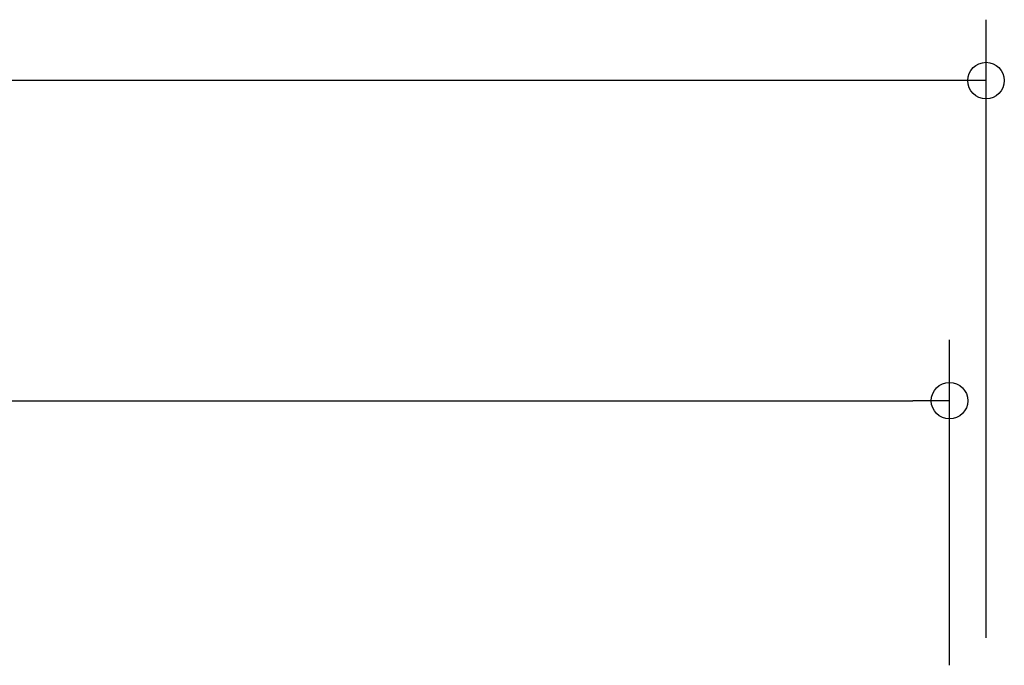
# Model space of a CAD drawing. Extents: x -1207 to 1480, y -418 to 535.
# Drawn here: x 511 to 834, y 145 to 357 of the extents above; entities that cross this region are included whole.
import ezdxf

# ---------------------------------------------------------------- set-up
doc = ezdxf.new("R2010")
doc.units = 0
doc.header["$LTSCALE"] = 20
doc.header["$PDMODE"] = 3
doc.header["$PDSIZE"] = -2
doc.layers.get('DEFPOINTS').update_dxf_attribs({"linetype": 'CONTINUOUS'})
doc.layers.add('SIZE', color=30, linetype='CONTINUOUS')

msp = doc.modelspace()

# ---------------------------------------------------------------- linework, layer by layer
at = {"layer": 'DEFPOINTS', "color": 30, "linetype": 'CONTINUOUS'}
msp.add_point((816, 231.92), dxfattribs=at)
at = {"layer": 'SIZE', "color": 30, "linetype": 'CONTINUOUS'}
for p, q in [((828, 154), (828, 357.1)), ((816, 337.1), (-816, 337.1)), ((828, 337.1), (816, 337.1)), ((816, 145), (816, 251.92)), ((-804, 231.92), (804, 231.92)), ((816, 231.92), (804, 231.92)), ((828, 154), (828, 179.11))]:
    msp.add_line(p, q, dxfattribs=at)
for centre in [(828, 337.1), (816, 231.92)]:
    msp.add_circle(centre, 6, dxfattribs=at)

doc.saveas('drawing.dxf')
